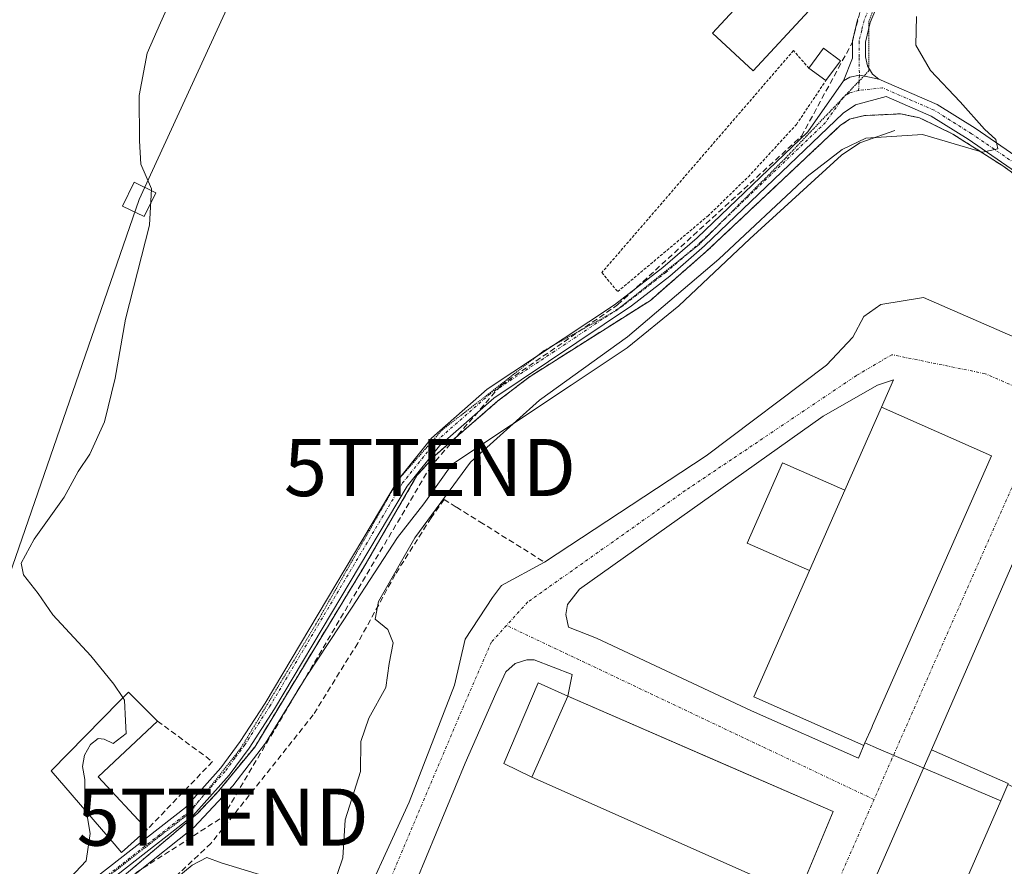
# Model space of a CAD drawing. Units: metres. Extents: x 638426 to 641897, y 4715933 to 4718316.
# Drawn here: x 640619 to 640791, y 4716885 to 4717033 of the extents above; entities that cross this region are included whole.
import ezdxf
from ezdxf.enums import TextEntityAlignment as Align

# ---------------------------------------------------------------- set-up
doc = ezdxf.new("R2010")
doc.units = ezdxf.units.M
doc.header["$MEASUREMENT"] = 0
for name, pattern in [('TRAZO_Y_PUNTO', [1, 0.5, -0.25, 0, -0.25]), ('TRAZOS', [0.75, 0.5, -0.25]), ('TRAZOS2', [0.375, 0.25, -0.125]), ('TRAZOSX2', [1.5, 1, -0.5])]:
    doc.linetypes.add(name, pattern=pattern)
doc.layers.get('0').update_dxf_attribs({"lineweight": 5})
for name, color, linetype, lineweight in [('Alambrada', 19, 'TRAZOS', 0), ('Camino', 19, 'Continuous', 0), ('Camino Cxs', 19, 'Continuous', 0), ('Camino eje', 39, 'TRAZO_Y_PUNTO', 13), ('Cinta transportadora', 2, 'Continuous', 0), ('Conducción de hidrocarburos lineal', 6, 'TRAZOSX2', 0), ('Corriente natural lineal', 142, 'Continuous', 13), ('Cultivos herbáceos CxS', 92, 'Continuous', 0), ('Curva de nivel normal', 36, 'Continuous', 0), ('Edificación', 1, 'Continuous', 13), ('Edificación Cxs', 1, 'Continuous', 13), ('Edificación industrial', 135, 'Continuous', 13), ('Edificación industrial Cxs', 135, 'Continuous', 13), ('Edificación ligera', 1, 'Continuous', 0), ('Edificación ligera Cxs', 1, 'Continuous', 0), ('Muro lineal', 1, 'TRAZOSX2', 13), ('Núcleo urbano', 19, 'Continuous', 0), ('Núcleo urbano CxS', 19, 'Continuous', 0), ('Obra de contención lineal', 1, 'TRAZOSX2', 13), ('Recinto industrial', 135, 'TRAZOSX2', 0), ('Recinto industrial CxS', 135, 'Continuous', 0), ('Tendido', 6, 'Continuous', 0), ('Torre de tendido', 19, 'Continuous', 0), ('Torre de tendido Cxs', 19, 'Continuous', 0), ('Torre de tendido puntual', 7, 'Continuous', 0), ('Valla', 19, 'TRAZOS', 0), ('Vía pecuaria eje', 92, 'TRAZOS2', 0), ('Vía urbana Cxs', 5, 'Continuous', 0), ('Vía urbana eje', 5, 'TRAZO_Y_PUNTO', 0)]:
    doc.layers.add(name, color=color, linetype=linetype, lineweight=lineweight)

# ---------------------------------------------------------------- blocks, each defined once
blk = doc.blocks.new('*U150')
at = {"layer": 'Cultivos herbáceos CxS', "color": 92, "linetype": 'Continuous', "lineweight": 0}
blk.add_polyline3d([(640799.8, 4717000.96, 408.97), (640791.1, 4717007.31, 409.54), (640782.33, 4717012.88, 409.98), (640776.46, 4717015.76, 410.23), (640773.12, 4717016.43, 410.52), (640766.81, 4717016.13, 411.02), (640764.23, 4717015.5, 411.14), (640762.64, 4717014.45, 411.19), (640749.5, 4717002.1, 411.09), (640739.09, 4716992.31, 411), (640729.32, 4716983.77, 411.13), (640708.21, 4716970.44, 411.5), (640702.6, 4716966.17, 411.47), (640691.65, 4716956.67, 411.98), (640688.4, 4716953.09, 412.02), (640679.1, 4716937.07, 411.98), (640659.96, 4716905.55, 412.25), (640653.58, 4716897.77, 412.68), (640649.98, 4716893.96, 412.77), (640637.83, 4716883.68, 413.14), (640632.88, 4716879.47, 412.88), (640621.75, 4716870.01, 413.94), (640603.1, 4716835.23, 414.69)], dxfattribs=at)
blk = doc.blocks.new('*U222')
at = {"layer": 'Vía urbana Cxs', "color": 5, "linetype": 'Continuous', "lineweight": 0}
for points in [[(640634.15, 4716778.4, 407.44), (640645.26, 4716803.01, 407.66), (640659.07, 4716834.92, 407.82), (640666.69, 4716853.02, 407.9), (640676.69, 4716873.34, 407.72), (640687.01, 4716895.88, 407.68), (640694.95, 4716916.36, 407.67), (640696.86, 4716924.45, 407.65), (640701.62, 4716931.76, 407.66), (640703.21, 4716933.82, 407.66), (640710.76, 4716937.93, 407.63), (640739.08, 4716956.52, 407.58), (640760.2, 4716972.4, 407.51), (640764.8, 4716977.32, 407.5), (640766.71, 4716980.97, 407.57), (640769.72, 4716983.03, 407.58), (640777.18, 4716984.3, 407.55), (640794.17, 4716976.84, 407.5)], [(640798.57, 4716950.91, 407.53), (640778.55, 4716905.06, 407.53), (640765.55, 4716875.35, 407.54), (640749.24, 4716841.74, 407.56), (640732.55, 4716800.21, 407.62), (640719.95, 4716773.1, 407.52), (640714.65, 4716762.2, 407.49), (640714.12, 4716759.13, 407.47), (640715.08, 4716757.33, 407.46), (640754.34, 4716740.29, 407.36), (640788.63, 4716726, 407.19), (640791.28, 4716726.85, 407.18), (640792.34, 4716728.54, 407.16), (640789.8, 4716729.64, 407.17), (640796.04, 4716745.03, 407.29)], [(640755.19, 4716879.54, 407.52), (640761.35, 4716894.26, 407.54), (640741.55, 4716902.86, 407.66), (640714.85, 4716914.47, 407.65), (640715.59, 4716918.26, 407.6), (640708.92, 4716920.8, 407.64), (640707.65, 4716920.8, 407.65), (640705.59, 4716920.17, 407.65), (640704, 4716918.74, 407.65), (640702.25, 4716914.93, 407.63), (640696.86, 4716902.7, 407.59), (640688.35, 4716882.27, 407.67)]]:
    blk.add_polyline3d(points, dxfattribs=at)
blk.add_polyline3d([(640747.02, 4716911.91, 407.58), (640765.79, 4716903.61, 407.51), (640766.89, 4716906.26, 407.56), (640768.1, 4716908.98, 407.57), (640768.23, 4716909.3, 407.57), (640789.1, 4716956.56, 407.49), (640769.8, 4716965.09, 407.58), (640771.94, 4716969.86, 407.49), (640769.09, 4716968.9, 407.49), (640759.56, 4716963.51, 407.64), (640716.86, 4716933.18, 407.59), (640714.79, 4716930.49, 407.61), (640714.48, 4716928.74, 407.61), (640714.95, 4716926.52, 407.61), (640719.87, 4716924.61, 407.61), (640747.02, 4716911.91, 407.58)], close=True, dxfattribs=at)
blk = doc.blocks.new('5TTEND')
blk.add_text('5TTEND', height=10).set_placement((0, 0), align=Align.MIDDLE_CENTER)

msp = doc.modelspace()

# ---------------------------------------------------------------- linework, layer by layer
at = {"layer": 'Alambrada', "color": 19, "linetype": 'TRAZOS', "lineweight": 0}
msp.add_polyline3d([(640757.1, 4717024.41, 414.2), (640754.39, 4717027.51, 412.79), (640720.8, 4716988.63, 413.63), (640723.58, 4716985.3, 412.71), (640739.37, 4716998.54, 412.4), (640746.48, 4717005.41, 413.87), (640754.89, 4717014.57, 412.91), (640760.06, 4717022.25, 414.83)], dxfattribs=at)
at = {"layer": 'Camino', "color": 19, "linetype": 'Continuous', "lineweight": 0}
for points in [[(640828.66, 4717244.74, 414.88), (640830.2, 4717242.65, 414.77), (640831.12, 4717239.9, 414.62), (640831.52, 4717237.41, 414.45), (640831.48, 4717234.28, 414.22), (640830.61, 4717230.48, 414.05), (640822.16, 4717207.57, 413.06), (640817.48, 4717191.69, 412.71), (640808.77, 4717172.7, 412.53), (640796.59, 4717146.12, 412.49), (640793.05, 4717135.51, 412.33), (640789.76, 4717121.8, 412.24), (640787.58, 4717107.62, 412.26), (640786.59, 4717094.77, 412.25), (640786.09, 4717080.23, 411.93), (640785.54, 4717076.5, 411.84), (640783.43, 4717070.03, 411.74), (640781.43, 4717064.78, 411.68), (640767.84, 4717032.43, 411.66), (640767.03, 4717028.97, 411.68), (640767.02, 4717026.42, 411.59), (640767.38, 4717024.82, 411.51), (640768.21, 4717023.4, 411.42), (640769.33, 4717022.51, 411.35)], [(640763.18, 4717022.19, 411.65), (640764.73, 4717026.17, 411.84), (640764.74, 4717029.24, 412.03), (640765.66, 4717033.14, 412.02)], [(640763.18, 4717022.19, 411.65), (640764.26, 4717022.84, 411.63), (640765.94, 4717023.18, 411.55), (640767.71, 4717022.84, 411.44), (640769.33, 4717022.51, 411.35)], [(640763.18, 4717022.19, 411.65), (640764.26, 4717022.84, 411.63), (640765.94, 4717023.18, 411.55), (640767.71, 4717022.84, 411.44), (640769.33, 4717022.51, 411.35)], [(640769.33, 4717022.51, 411.35), (640779.59, 4717018.08, 410.47), (640786.24, 4717013.9, 410.07), (640801.43, 4717003.48, 409.27), (640817.26, 4716991.34, 408.1), (640828.75, 4716981.65, 407.81), (640851.81, 4716963.65, 407.4), (640856.19, 4716960.15, 407.31), (640904.29, 4716921.67, 405.94), (640924.28, 4716906.12, 405.64), (640936.9, 4716896.54, 405.3), (640940.63, 4716894.62, 405.23)], [(640616.64, 4716868.94, 414.47), (640621.01, 4716873.71, 414.55), (640624.92, 4716877.07, 414.37), (640647.85, 4716894.98, 413.4), (640654, 4716901.88, 413.3), (640657.43, 4716906.49, 413.15), (640661.81, 4716913.24, 413.17), (640685.09, 4716952.35, 412.79), (640690.93, 4716959.66, 412.6), (640700.68, 4716968.21, 412.37), (640723.04, 4716982.96, 411.87), (640731.51, 4716989.5, 412.01), (640737.51, 4716994.72, 411.86), (640756.92, 4717013.31, 411.57), (640763.18, 4717022.19, 411.65)], [(640800.09, 4717001.63, 409.07), (640784.98, 4717011.99, 409.8), (640778.52, 4717016.05, 410.28), (640770.64, 4717019.46, 411.26), (640765.25, 4717018.01, 411.37), (640763.1, 4717016.54, 411.31), (640738.82, 4716993.29, 411.28), (640732.74, 4716988, 411.38), (640725.99, 4716982.79, 411.65), (640701.86, 4716966.66, 411.75), (640692.34, 4716958.31, 412.2), (640686.69, 4716951.24, 412.23), (640663.46, 4716912.22, 412.51), (640659.02, 4716905.38, 412.51), (640655.51, 4716900.65, 412.73), (640649.18, 4716893.56, 412.88), (640626.15, 4716875.57, 413.77), (640621.59, 4716871.47, 414.17), (640618.14, 4716867.7, 414.24)]]:
    msp.add_polyline3d(points, dxfattribs=at)
at = {"layer": 'Camino Cxs', "color": 19, "linetype": 'Continuous', "lineweight": 0}
for points in [[(640781.43, 4717064.78, 411.68), (640767.84, 4717032.43, 411.66), (640767.03, 4717028.97, 411.68), (640767.02, 4717026.42, 411.59), (640767.38, 4717024.82, 411.51), (640768.21, 4717023.4, 411.42), (640769.33, 4717022.51, 411.35), (640767.71, 4717022.84, 411.44), (640765.94, 4717023.18, 411.55), (640764.26, 4717022.84, 411.63), (640763.18, 4717022.19, 411.65), (640764.73, 4717026.17, 411.84), (640764.74, 4717029.24, 412.03), (640765.66, 4717033.14, 412.02)], [(640616.64, 4716868.94, 414.47), (640621.01, 4716873.71, 414.55), (640624.92, 4716877.07, 414.37), (640647.85, 4716894.98, 413.4), (640654, 4716901.88, 413.3), (640657.43, 4716906.49, 413.15), (640661.81, 4716913.24, 413.17), (640685.09, 4716952.35, 412.79), (640690.93, 4716959.66, 412.6), (640700.68, 4716968.21, 412.37), (640723.04, 4716982.96, 411.87), (640731.51, 4716989.5, 412.01), (640737.51, 4716994.72, 411.86), (640756.92, 4717013.31, 411.57), (640763.18, 4717022.19, 411.65), (640764.26, 4717022.84, 411.63), (640765.94, 4717023.18, 411.55), (640767.71, 4717022.84, 411.44), (640769.33, 4717022.51, 411.35), (640769.33, 4717022.51, 411.35), (640779.59, 4717018.08, 410.47), (640786.24, 4717013.9, 410.07), (640801.43, 4717003.48, 409.27)], [(640800.09, 4717001.63, 409.07), (640784.98, 4717011.99, 409.8), (640778.52, 4717016.05, 410.28), (640770.64, 4717019.46, 411.26), (640765.25, 4717018.01, 411.37), (640763.1, 4717016.54, 411.31), (640738.82, 4716993.29, 411.28), (640732.74, 4716988, 411.38), (640725.99, 4716982.79, 411.65), (640701.86, 4716966.66, 411.75), (640692.34, 4716958.31, 412.2), (640686.69, 4716951.24, 412.23), (640663.46, 4716912.22, 412.51), (640659.02, 4716905.38, 412.51), (640655.51, 4716900.65, 412.73), (640649.18, 4716893.56, 412.88), (640626.15, 4716875.57, 413.77), (640621.59, 4716871.47, 414.17), (640618.14, 4716867.7, 414.24)]]:
    msp.add_polyline3d(points, dxfattribs=at)
at = {"layer": 'Camino eje', "color": 39, "linetype": 'TRAZO_Y_PUNTO', "lineweight": 13}
for points in [[(640773.55, 4717048.96, 411.63), (640766.75, 4717032.79, 411.85), (640766.35, 4717031.06, 411.85), (640765.89, 4717029.11, 411.84), (640765.88, 4717026.3, 411.71), (640765.94, 4717023.18, 411.55), (640765.79, 4717020.54, 411.48)], [(640945.49, 4716888, 405.23), (640931.33, 4716898.79, 405.71), (640923.57, 4716905.23, 405.73), (640903.59, 4716920.77, 406.03), (640888.14, 4716933.13, 406.36), (640869.02, 4716948.3, 406.96), (640860.42, 4716955.19, 407.23), (640854.55, 4716959.83, 407.39), (640848.29, 4716964.95, 407.46), (640828.03, 4716980.76, 407.9), (640816.54, 4716990.45, 408.17), (640808.68, 4716996.49, 408.53), (640800.76, 4717002.56, 409.19), (640793.17, 4717007.77, 409.53), (640785.61, 4717012.95, 410.03), (640779.06, 4717017.07, 410.4), (640775.12, 4717018.77, 410.9), (640769.99, 4717020.99, 411.3), (640765.79, 4717020.54, 411.48)], [(640765.79, 4717020.54, 411.48), (640764.22, 4717020.1, 411.52), (640763.14, 4717019.37, 411.51), (640760.01, 4717014.93, 411.48), (640738.17, 4716994.01, 411.58), (640732.13, 4716988.75, 411.71), (640724.52, 4716982.88, 411.77), (640712.45, 4716974.81, 411.83), (640701.27, 4716967.44, 412.06), (640691.64, 4716958.99, 412.47), (640685.89, 4716951.8, 412.52), (640662.64, 4716912.73, 412.85), (640658.23, 4716905.94, 412.84), (640656.51, 4716903.63, 413.06), (640654.76, 4716901.27, 413.02), (640651.68, 4716897.82, 413.27), (640648.52, 4716894.27, 413.15), (640625.54, 4716876.32, 414.07), (640623.58, 4716874.64, 414.18), (640621.3, 4716872.59, 414.36), (640617.39, 4716868.32, 414.32)]]:
    msp.add_polyline3d(points, dxfattribs=at)
at = {"layer": 'Cinta transportadora', "color": 2, "linetype": 'Continuous', "lineweight": 0}
msp.add_polyline3d([(640790.72, 4716896.14, 407.7), (640776, 4716902.39, 407.51), (640769.29, 4716905.25, 407.55), (640766.9, 4716906.26, 407.56)], dxfattribs=at)
at = {"layer": 'Conducción de hidrocarburos lineal', "color": 6, "linetype": 'TRAZOSX2', "lineweight": 0}
msp.add_polyline3d([(640511.59, 4716719.5, 411.19), (640557.7, 4716763.78, 410.65), (640616.06, 4716823.17, 413.46), (640601.23, 4716859.24, 415.15), (640654.36, 4716893.28, 411.09), (640690.68, 4716954.49, 411.68), (640703.08, 4716968.86, 412.16), (640723.56, 4716982.99, 411.85), (640755.78, 4717012.51, 411.61), (640764.67, 4717028.86, 412.03), (640771.34, 4717055.53, 412.55)], dxfattribs=at)
at = {"layer": 'Corriente natural lineal', "color": 142, "linetype": 'Continuous', "lineweight": 13}
for points in [[(640694.53, 4716955, 410.61), (640715.45, 4716968.93, 409.77), (640725.24, 4716975.46, 409.96), (640734.28, 4716982.81, 409.78), (640746.73, 4716994.52, 409.8), (640762.8, 4717009.22, 409.78), (640765.99, 4717011.34, 409.97), (640772.15, 4717013.54, 409.73)], [(640594.02, 4716836.54, 414.38), (640604.04, 4716847.18, 414.89), (640614.68, 4716861.15, 414.52), (640620.55, 4716870.36, 414.2), (640626.27, 4716875.28, 413.68), (640639.29, 4716883.53, 412.81), (640649.29, 4716891.47, 412.21), (640656.12, 4716898.77, 412.22), (640661.83, 4716906.24, 411.83), (640668.97, 4716917.82, 411.87), (640676.91, 4716929.89, 411.38), (640685.01, 4716942.27, 410.97), (640689.61, 4716948.15, 410.71), (640694.53, 4716955, 410.61)]]:
    msp.add_polyline3d(points, dxfattribs=at)
at = {"layer": 'Cultivos herbáceos CxS', "color": 92, "linetype": 'Continuous', "lineweight": 0}
msp.add_polyline3d([(640799.8, 4717000.96, 408.97), (640791.1, 4717007.31, 409.54), (640782.33, 4717012.88, 409.98), (640776.46, 4717015.76, 410.23), (640773.12, 4717016.43, 410.52), (640766.81, 4717016.13, 411.02), (640764.23, 4717015.5, 411.14), (640762.64, 4717014.45, 411.19), (640749.5, 4717002.1, 411.09), (640739.09, 4716992.31, 411), (640729.32, 4716983.77, 411.13), (640708.21, 4716970.44, 411.5), (640702.6, 4716966.17, 411.47), (640691.65, 4716956.67, 411.98), (640688.4, 4716953.09, 412.02), (640679.1, 4716937.07, 411.98), (640659.96, 4716905.55, 412.25), (640653.57, 4716897.77, 412.68), (640649.98, 4716893.96, 412.77), (640637.83, 4716883.68, 413.14), (640632.88, 4716879.47, 412.88), (640621.75, 4716870.01, 413.94), (640603.1, 4716835.23, 414.69)], dxfattribs=at)
at = {"layer": 'Curva de nivel normal', "color": 36, "linetype": 'Continuous', "lineweight": 0}
for points in [[(640646.48, 4717039.15, 415), (640643.43, 4717032.38, 415), (640641.1, 4717027.05, 415), (640639.71, 4717019.66, 415), (640639.77, 4717011.72, 415), (640640, 4717007.62, 415), (640641.88, 4717003.31, 415), (640641.55, 4716996.94, 415), (640637.32, 4716980.48, 415), (640635.5, 4716970.15, 415), (640633.64, 4716962.48, 415), (640631.05, 4716956.82, 415), (640629.01, 4716953.82, 415), (640626.57, 4716949.3, 415), (640621.32, 4716941.94, 415), (640619.03, 4716937.76, 415), (640619.45, 4716935.68, 415), (640622, 4716932.43, 415), (640624.59, 4716928.71, 415), (640631.26, 4716921.54, 415), (640635.25, 4716916.54, 415), (640636.87, 4716914.2, 415)], [(640775.95, 4717033.47, 410), (640775.83, 4717028.46, 410), (640778.4, 4717024.02, 410), (640783.6, 4717018.56, 410), (640787.89, 4717013.76, 410), (640789.85, 4717011.96, 410), (640790.22, 4717010.3, 410), (640787.53, 4717009.7, 410), (640777, 4717012.81, 410), (640767.06, 4717012.16, 410), (640762.92, 4717010.17, 410), (640756.8, 4717005.48, 410), (640741.29, 4716990.96, 410), (640725.32, 4716977.4, 410), (640709.88, 4716966.28, 410), (640697.78, 4716955.41, 410), (640688.01, 4716942.19, 410), (640681.63, 4716931.06, 410), (640681.05, 4716927.97, 410), (640683.32, 4716926.15, 410), (640684.25, 4716923.82, 410), (640683.53, 4716920.18, 410), (640682.93, 4716915.95, 410), (640679.96, 4716910.61, 410), (640678.57, 4716906.53, 410), (640678.53, 4716901.24, 410), (640675.84, 4716892.82, 410), (640675.43, 4716886.12, 410), (640673.62, 4716880.84, 410)], [(640636.87, 4716914.2, 415), (640637.16, 4716913.78, 415), (640637.3, 4716910.15, 415), (640637.43, 4716907.93, 415), (640635.13, 4716906.16, 415), (640633.58, 4716906.94, 415), (640632.5, 4716907.05, 415), (640631.18, 4716906, 415), (640630.14, 4716904.15, 415), (640629.77, 4716902.15, 415), (640630.18, 4716899.86, 415), (640630.17, 4716895.97, 415), (640630.47, 4716894.22, 415)], [(640610.66, 4716867.68, 415), (640624.75, 4716879.62, 415), (640630.42, 4716885.64, 415), (640631.12, 4716890.41, 415), (640630.47, 4716894.22, 415)], [(640661.58, 4716882.98, 410), (640654.1, 4716885.29, 410), (640651.56, 4716886.23, 410), (640649.01, 4716884.86, 410), (640641.3, 4716878.48, 410)]]:
    msp.add_polyline3d(points, dxfattribs=at)
at = {"layer": 'Edificación', "color": 1, "linetype": 'Continuous', "lineweight": 13}
for points in [[(640757.1, 4717024.41, 414.2), (640759.64, 4717027.91, 415.19), (640762.6, 4717025.74, 413.94)], [(640762.6, 4717025.74, 413.94), (640760.06, 4717022.25, 414.83)], [(640760.06, 4717022.25, 414.83), (640757.1, 4717024.41, 414.2)], [(640641.1, 4716891.09, 419.19), (640636.64, 4716887.06, 415.67), (640635.31, 4716888.6, 418.79), (640624.28, 4716901.41, 419.78), (640636.24, 4716913.56, 419.47), (640637.83, 4716915.17, 419.01), (640642.92, 4716910.1, 418.46)], [(640642.92, 4716910.1, 418.46), (640632.51, 4716900.36, 419.93), (640641.1, 4716891.09, 419.19)]]:
    msp.add_polyline3d(points, dxfattribs=at)
at = {"layer": 'Edificación Cxs', "color": 1, "linetype": 'Continuous', "lineweight": 13}
for points in [[(640762.6, 4717025.74, 413.94), (640760.06, 4717022.25, 414.83), (640757.1, 4717024.41, 414.2), (640759.64, 4717027.91, 415.19), (640762.6, 4717025.74, 413.94)], [(640641.1, 4716891.09, 419.19), (640636.64, 4716887.06, 415.67), (640635.31, 4716888.6, 418.79), (640624.28, 4716901.41, 419.78), (640636.24, 4716913.56, 419.47), (640637.83, 4716915.17, 419.01), (640642.92, 4716910.1, 418.46), (640632.51, 4716900.36, 419.93), (640641.1, 4716891.09, 419.19)]]:
    msp.add_polyline3d(points, close=True, dxfattribs=at)
at = {"layer": 'Edificación industrial', "color": 135, "linetype": 'Continuous', "lineweight": 13}
for points in [[(640763.37, 4716950.52, 420.87), (640769.8, 4716965.09, 420.3), (640789.1, 4716956.56, 412.44), (640768.23, 4716909.3, 420.04), (640768.1, 4716908.98, 420.75), (640766.89, 4716906.26, 421.13), (640766.71, 4716905.84, 419.99), (640747.42, 4716914.36, 417.48), (640757.17, 4716936.46, 420.57)], [(640763.37, 4716950.52, 420.87), (640757.17, 4716936.46, 420.57)], [(640791.95, 4716898.98, 422.12), (640792.03, 4716899.17, 422.2), (640778.55, 4716905.06, 414.95), (640798.57, 4716950.91, 412.39), (640814.87, 4716943.88, 417.4), (640854.89, 4716926.64, 411.16), (640846.71, 4716907.91, 418.18)], [(640714.85, 4716914.47, 413.48), (640708.53, 4716900.27, 413.79)], [(640714.85, 4716914.47, 413.48), (640761.35, 4716894.26, 416.98), (640755.19, 4716879.54, 415.57), (640708.53, 4716900.27, 413.79)], [(640780.03, 4716871.68, 422.42), (640790.71, 4716896.13, 422.18), (640791.95, 4716898.98, 422.12)]]:
    msp.add_polyline3d(points, dxfattribs=at)
at = {"layer": 'Edificación industrial Cxs', "color": 135, "linetype": 'Continuous', "lineweight": 13}
for points in [[(640757.17, 4716936.46, 420.57), (640763.37, 4716950.52, 420.87), (640769.8, 4716965.09, 420.3), (640789.1, 4716956.56, 412.44), (640768.23, 4716909.3, 420.04), (640768.1, 4716908.98, 420.75), (640766.89, 4716906.26, 421.13), (640766.71, 4716905.84, 419.99), (640747.42, 4716914.36, 417.48), (640757.17, 4716936.46, 420.57)], [(640846.71, 4716907.91, 418.18), (640832.22, 4716914.35, 428.66), (640817.98, 4716920.71, 421.77), (640805.92, 4716892.8, 423.08), (640791.95, 4716898.98, 422.12), (640792.03, 4716899.17, 422.2), (640778.55, 4716905.06, 414.95), (640798.57, 4716950.91, 412.39), (640814.87, 4716943.88, 417.4), (640854.89, 4716926.64, 411.16), (640846.71, 4716907.91, 418.18)], [(640708.53, 4716900.27, 413.79), (640714.85, 4716914.47, 413.48), (640761.35, 4716894.26, 416.98), (640755.19, 4716879.54, 415.57), (640708.53, 4716900.27, 413.79)]]:
    msp.add_polyline3d(points, close=True, dxfattribs=at)
msp.add_polyline3d([(640792.51, 4716746.6, 414.91), (640750.64, 4716764.88, 427.46), (640755.57, 4716777.57, 425.02), (640757.73, 4716782.51, 423.32), (640758.51, 4716784.31, 424.55), (640758.6, 4716784.49, 424.55), (640760.93, 4716789.83, 419.11), (640762.35, 4716793.08, 424.45), (640767.44, 4716804.75, 422.9), (640762.58, 4716806.81, 423.88), (640753.39, 4716810.69, 418.11), (640760.59, 4716827.18, 426.33), (640767.18, 4716841.2, 422.54), (640774.15, 4716857.1, 422.59), (640780.03, 4716871.68, 422.42), (640790.71, 4716896.13, 422.18), (640791.95, 4716898.98, 422.12)], dxfattribs=at)
at = {"layer": 'Edificación ligera', "color": 1, "linetype": 'Continuous', "lineweight": 0}
for points in [[(640766.84, 4717045.05, 412.61), (640747.31, 4717023.98, 412.64), (640740.18, 4717030.59, 412.65), (640759.7, 4717051.66, 412.67), (640766.84, 4717045.05, 412.61)], [(640757.17, 4716936.46, 420.57), (640746.26, 4716941.27, 407.68), (640752.46, 4716955.34, 408.5), (640763.37, 4716950.52, 420.87)], [(640763.37, 4716950.52, 420.87), (640757.17, 4716936.46, 420.57)], [(640708.53, 4716900.27, 413.79), (640703.6, 4716902.65, 408.78), (640709.67, 4716916.79, 409.79), (640714.85, 4716914.47, 413.48)], [(640714.85, 4716914.47, 413.48), (640708.53, 4716900.27, 413.79)]]:
    msp.add_polyline3d(points, dxfattribs=at)
at = {"layer": 'Edificación ligera Cxs', "color": 1, "linetype": 'Continuous', "lineweight": 0}
for points in [[(640766.84, 4717045.05, 412.61), (640747.31, 4717023.98, 412.64), (640740.18, 4717030.59, 412.65), (640759.7, 4717051.66, 412.67), (640766.84, 4717045.05, 412.61)], [(640763.37, 4716950.52, 420.87), (640757.17, 4716936.46, 420.57), (640746.26, 4716941.27, 407.68), (640752.46, 4716955.34, 408.5), (640763.37, 4716950.52, 420.87)], [(640714.85, 4716914.47, 413.48), (640708.53, 4716900.27, 413.79), (640703.6, 4716902.65, 408.78), (640709.67, 4716916.79, 409.79), (640714.85, 4716914.47, 413.48)]]:
    msp.add_polyline3d(points, close=True, dxfattribs=at)
at = {"layer": 'Muro lineal', "color": 1, "linetype": 'TRAZOSX2', "lineweight": 13}
for points in [[(640693.15, 4716948.91, 409.93), (640695.3, 4716947.56, 408.63), (640699.42, 4716945, 408.07), (640710.76, 4716937.93, 407.72)], [(640642.92, 4716910.1, 418.46), (640652.57, 4716902.99, 417.18), (640641.1, 4716891.09, 419.19)]]:
    msp.add_polyline3d(points, dxfattribs=at)
at = {"layer": 'Núcleo urbano', "color": 19, "linetype": 'Continuous', "lineweight": 0}
msp.add_polyline3d([(640799.8, 4717000.96, 408.97), (640791.1, 4717007.31, 409.54), (640782.33, 4717012.88, 409.98), (640776.46, 4717015.76, 410.23), (640773.12, 4717016.43, 410.52), (640766.81, 4717016.13, 411.02), (640764.23, 4717015.5, 411.14), (640762.64, 4717014.45, 411.19), (640749.5, 4717002.1, 411.09), (640739.09, 4716992.31, 411), (640729.32, 4716983.77, 411.13), (640708.21, 4716970.44, 411.5), (640702.6, 4716966.17, 411.47), (640691.65, 4716956.67, 411.98), (640688.4, 4716953.09, 412.02), (640679.1, 4716937.07, 411.98), (640659.96, 4716905.55, 412.25), (640653.57, 4716897.77, 412.68), (640649.98, 4716893.96, 412.77), (640637.83, 4716883.68, 413.14), (640632.88, 4716879.47, 412.88), (640621.75, 4716870.01, 413.94), (640603.1, 4716835.23, 414.69)], dxfattribs=at)
at = {"layer": 'Núcleo urbano CxS', "color": 19, "linetype": 'Continuous', "lineweight": 0}
msp.add_polyline3d([(640603.1, 4716835.23, 414.69), (640621.75, 4716870.01, 413.94), (640632.88, 4716879.47, 412.88), (640637.83, 4716883.68, 413.14), (640649.98, 4716893.96, 412.77), (640653.57, 4716897.77, 412.68), (640659.96, 4716905.55, 412.25), (640679.1, 4716937.07, 411.98), (640688.4, 4716953.09, 412.02), (640691.65, 4716956.67, 411.98), (640702.6, 4716966.17, 411.47), (640708.21, 4716970.44, 411.5), (640729.32, 4716983.77, 411.13), (640739.09, 4716992.31, 411), (640749.5, 4717002.1, 411.09), (640762.64, 4717014.45, 411.19), (640764.23, 4717015.5, 411.14), (640766.81, 4717016.13, 411.02), (640773.12, 4717016.43, 410.52), (640776.46, 4717015.76, 410.23), (640782.33, 4717012.88, 409.98), (640791.1, 4717007.31, 409.54), (640799.8, 4717000.96, 408.97)], dxfattribs=at)
at = {"layer": 'Obra de contención lineal', "color": 1, "linetype": 'TRAZOSX2', "lineweight": 13}
msp.add_polyline3d([(640693.15, 4716948.91, 409.93), (640690.89, 4716945.71, 410.29), (640684.58, 4716935.74, 409.63), (640678.01, 4716923.74, 410.5), (640670.23, 4716911.19, 410.45), (640652.3, 4716888.67, 410.84), (640640.48, 4716877.63, 410.61), (640636.66, 4716875.67, 410.73), (640633.94, 4716873.98, 411.01), (640623.67, 4716858.17, 410.68), (640623.53, 4716849.26, 409.92), (640621.92, 4716842.47, 410.63), (640621.94, 4716839.63, 410.2), (640622.5, 4716837.43, 410.2), (640624.46, 4716834.07, 410.08), (640631.42, 4716825.68, 410.47), (640632.46, 4716823.9, 410.99), (640633.92, 4716819.51, 410.29), (640635.01, 4716813.56, 409.56), (640635.39, 4716808.35, 409.81)], dxfattribs=at)
at = {"layer": 'Recinto industrial', "color": 135, "linetype": 'TRAZOSX2', "lineweight": 0}
msp.add_polyline3d([(640632.88, 4716879.47, 412.88), (640637.83, 4716883.68, 413.14), (640649.98, 4716893.96, 412.77), (640653.57, 4716897.77, 412.68), (640659.96, 4716905.55, 412.25), (640679.1, 4716937.07, 411.98), (640688.4, 4716953.09, 412.02), (640691.65, 4716956.67, 411.98), (640702.6, 4716966.17, 411.47), (640708.21, 4716970.44, 411.5), (640729.32, 4716983.77, 411.13), (640739.09, 4716992.31, 411), (640749.5, 4717002.1, 411.09), (640762.64, 4717014.45, 411.19), (640764.23, 4717015.5, 411.14), (640766.81, 4717016.13, 411.02), (640773.12, 4717016.43, 410.52), (640776.46, 4717015.76, 410.23), (640782.33, 4717012.88, 409.98), (640791.1, 4717007.31, 409.54), (640799.8, 4717000.96, 408.97), (640816.35, 4716987.84, 408.2)], dxfattribs=at)
at = {"layer": 'Recinto industrial CxS', "color": 135, "linetype": 'Continuous', "lineweight": 0}
msp.add_polyline3d([(640603.1, 4716835.23, 414.69), (640621.75, 4716870.01, 413.94), (640632.88, 4716879.47, 412.88), (640637.83, 4716883.68, 413.14), (640649.98, 4716893.96, 412.77), (640653.57, 4716897.77, 412.68), (640659.96, 4716905.55, 412.25), (640679.1, 4716937.07, 411.98), (640688.4, 4716953.09, 412.02), (640691.65, 4716956.67, 411.98), (640702.6, 4716966.17, 411.47), (640708.21, 4716970.44, 411.5), (640729.32, 4716983.77, 411.13), (640739.09, 4716992.31, 411), (640749.5, 4717002.1, 411.09), (640762.64, 4717014.45, 411.19), (640764.23, 4717015.5, 411.14), (640766.81, 4717016.13, 411.02), (640773.12, 4717016.43, 410.52), (640776.46, 4717015.76, 410.23), (640782.33, 4717012.88, 409.98), (640791.1, 4717007.31, 409.54), (640799.8, 4717000.96, 408.97)], dxfattribs=at)
at = {"layer": 'Tendido', "color": 6, "linetype": 'Continuous', "lineweight": 0}
msp.add_polyline3d([(640704.39, 4717142.08, 415.75), (640639.7, 4717001.45, 415.12), (640553.09, 4716751.02, 410.63), (640595.29, 4716731.24, 407.05)], dxfattribs=at)
at = {"layer": 'Torre de tendido', "color": 19, "linetype": 'Continuous', "lineweight": 0}
msp.add_polyline3d([(640642.61, 4717002.62, 415.01), (640640.58, 4716998.44, 415.28), (640636.79, 4717000.29, 415.6), (640638.82, 4717004.46, 415.32), (640642.61, 4717002.62, 415.01)], dxfattribs=at)
at = {"layer": 'Torre de tendido Cxs', "color": 19, "linetype": 'Continuous', "lineweight": 0}
msp.add_polyline3d([(640642.61, 4717002.62, 415.01), (640640.58, 4716998.44, 415.28), (640636.79, 4717000.29, 415.6), (640638.82, 4717004.46, 415.32), (640642.61, 4717002.62, 415.01)], close=True, dxfattribs=at)
at = {"layer": 'Valla', "color": 19, "linetype": 'TRAZOS', "lineweight": 0}
msp.add_polyline3d([(640799.8, 4717000.96, 409.44), (640791.1, 4717007.31, 409.86), (640782.33, 4717012.88, 410.45), (640776.46, 4717015.76, 411.87), (640773.12, 4717016.43, 411.85), (640766.81, 4717016.13, 411.97), (640764.23, 4717015.5, 411.74), (640762.64, 4717014.45, 411.68), (640739.09, 4716992.31, 411.43), (640729.32, 4716983.77, 411.79), (640708.21, 4716970.44, 412.59), (640702.6, 4716966.17, 412.12), (640691.65, 4716956.67, 412.24), (640688.4, 4716953.09, 412.56), (640679.1, 4716937.07, 413.95), (640659.96, 4716905.55, 413.04), (640653.57, 4716897.77, 414.69), (640649.98, 4716893.96, 413.53), (640637.83, 4716883.68, 413.66), (640621.75, 4716870.01, 414.56), (640603.1, 4716835.23, 416.27), (640605.01, 4716810.09, 413.38), (640598.58, 4716798.82, 413.73), (640556.9, 4716758.75, 411.94)], dxfattribs=at)
at = {"layer": 'Vía pecuaria eje', "color": 92, "linetype": 'TRAZOS2', "lineweight": 0}
msp.add_polyline3d([(640615.45, 4716865.86, 414.51), (640620.41, 4716872.14, 414.43), (640633.64, 4716882.4, 413.49), (640648.52, 4716893.97, 413.11), (640657.45, 4716905.22, 412.97), (640670.68, 4716927.05, 412.81), (640685.24, 4716952.51, 412.78), (640692.84, 4716961.11, 412.41), (640703.1, 4716969.05, 412.2), (640710.7, 4716975, 412.11), (640723.27, 4716981.95, 411.7), (640737.82, 4716993.52, 411.55), (640753.04, 4717008.74, 411.53), (640763.52, 4717019.7, 411.52), (640767.59, 4717023.95, 411.47), (640767.59, 4717032.55, 411.71), (640773.21, 4717048.42, 411.68)], dxfattribs=at)
at = {"layer": 'Vía urbana Cxs', "color": 5, "linetype": 'Continuous', "lineweight": 0}
for points in [[(640710.76, 4716937.93, 407.63), (640739.08, 4716956.52, 407.58), (640760.2, 4716972.4, 407.51), (640764.8, 4716977.32, 407.5), (640766.71, 4716980.97, 407.57), (640769.72, 4716983.03, 407.58), (640777.18, 4716984.3, 407.55), (640794.17, 4716976.84, 407.5), (640841.64, 4716955.09, 407.62), (640857.19, 4716947.47, 407.46), (640862.43, 4716943.34, 407.31), (640868.62, 4716935.57, 407.17), (640872.75, 4716930.49, 407.09), (640873.7, 4716925.25, 406.99), (640874.2, 4716920.03, 406.85), (640878.03, 4716922.98, 406.84)], [(640769.8, 4716965.09, 407.58), (640771.94, 4716969.86, 407.49), (640769.09, 4716968.9, 407.49), (640759.56, 4716963.51, 407.64), (640716.86, 4716933.18, 407.59), (640714.79, 4716930.49, 407.61), (640714.48, 4716928.74, 407.61), (640714.95, 4716926.52, 407.61), (640719.87, 4716924.61, 407.61), (640747.02, 4716911.91, 407.58)], [(640766.89, 4716906.26, 407.56), (640768.1, 4716908.98, 407.57), (640768.23, 4716909.3, 407.57), (640789.1, 4716956.56, 407.49), (640769.8, 4716965.09, 407.58)], [(640798.57, 4716950.91, 407.53), (640778.55, 4716905.06, 407.53)], [(640623.67, 4716753.7, 407.17), (640634.15, 4716778.4, 407.44), (640645.26, 4716803.01, 407.66), (640659.07, 4716834.92, 407.82), (640666.69, 4716853.02, 407.9), (640676.69, 4716873.34, 407.72), (640687.01, 4716895.88, 407.68), (640694.95, 4716916.36, 407.67), (640696.86, 4716924.45, 407.65), (640701.62, 4716931.76, 407.66), (640703.21, 4716933.82, 407.66), (640710.76, 4716937.93, 407.63)], [(640714.85, 4716914.47, 407.65), (640715.59, 4716918.26, 407.6), (640708.92, 4716920.8, 407.64), (640707.65, 4716920.8, 407.65), (640705.59, 4716920.17, 407.65), (640704, 4716918.74, 407.65), (640702.25, 4716914.93, 407.63), (640696.86, 4716902.7, 407.59), (640688.35, 4716882.27, 407.67)], [(640755.19, 4716879.54, 407.52), (640761.35, 4716894.26, 407.54), (640741.55, 4716902.86, 407.66), (640714.85, 4716914.47, 407.65)], [(640747.02, 4716911.91, 407.58), (640765.79, 4716903.61, 407.51), (640766.89, 4716906.26, 407.56)], [(640778.55, 4716905.06, 407.53), (640765.55, 4716875.35, 407.54), (640749.24, 4716841.74, 407.56), (640732.55, 4716800.21, 407.62)]]:
    msp.add_polyline3d(points, dxfattribs=at)
at = {"layer": 'Vía urbana eje', "color": 5, "linetype": 'TRAZO_Y_PUNTO', "lineweight": 0}
for points in [[(640799.31, 4716966.01, 407.45), (640787.97, 4716970.93, 407.5), (640771.62, 4716974.26, 407.52), (640765.42, 4716970.61, 407.51), (640735.42, 4716950.45, 407.57), (640707.8, 4716930.93, 407.64), (640704.09, 4716926.85, 407.66)], [(640799.31, 4716966.01, 407.45), (640771.62, 4716903.46, 407.58), (640768.5, 4716896.35, 407.53)], [(640704.09, 4716926.85, 407.66), (640701.45, 4716923.94, 407.68), (640695.73, 4716910.76, 407.68), (640679.54, 4716872.5, 407.71), (640663.51, 4716837.74, 407.69), (640648.58, 4716802.81, 407.66), (640640.73, 4716783.92, 407.61)], [(640768.5, 4716896.35, 407.53), (640704.09, 4716926.85, 407.66)], [(640768.5, 4716896.35, 407.53), (640745.1, 4716842.98, 407.56), (640727.64, 4716804.24, 407.53), (640706.77, 4716755.85, 407.52)]]:
    msp.add_polyline3d(points, dxfattribs=at)

# ---------------------------------------------------------------- block references
at = {"layer": 'Cultivos herbáceos CxS', "color": 92, "linetype": 'Continuous', "lineweight": 0}
msp.add_blockref('*U150', (0, 0), dxfattribs=at)
at = {"layer": 'Torre de tendido puntual', "linetype": 'Continuous', "lineweight": 0}
for p in [(640690.68, 4716954.49, 411.3), (640654.36, 4716893.28, 411.75)]:
    msp.add_blockref('5TTEND', p, dxfattribs=at)
at = {"layer": 'Vía urbana Cxs', "color": 5, "linetype": 'Continuous', "lineweight": 0}
msp.add_blockref('*U222', (0, 0), dxfattribs=at)

doc.saveas('drawing.dxf')
